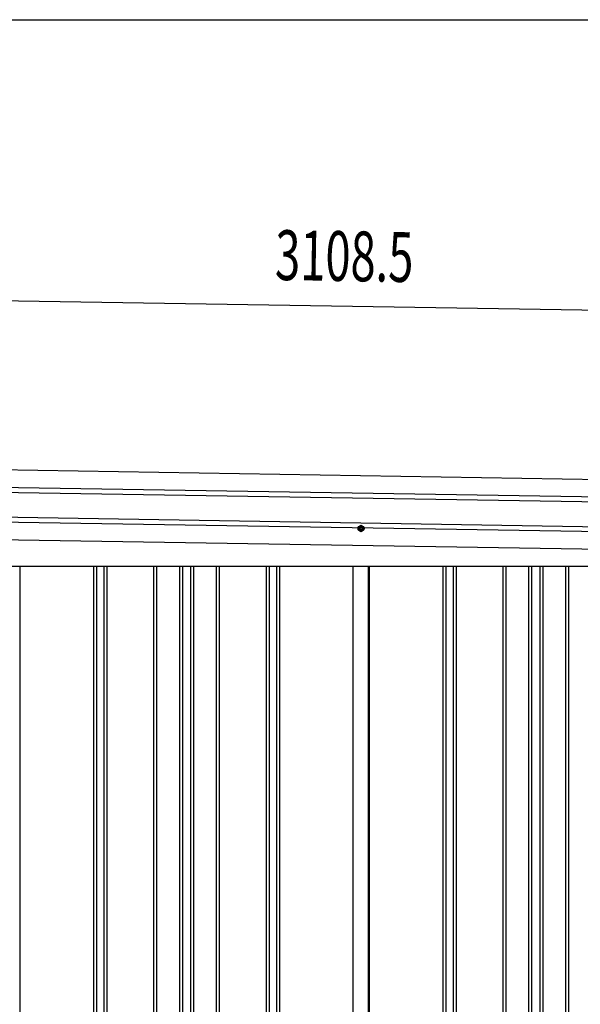
# Model space of a CAD drawing. Extents: x 543 to 20478, y 217 to 14052.
# Drawn here: x 9479 to 10605, y 12075 to 14052 of the extents above; entities that cross this region are included whole.
import ezdxf

# ---------------------------------------------------------------- set-up
doc = ezdxf.new("R2010")
doc.units = 0
doc.header["$LTSCALE"] = 50
doc.header["$MEASUREMENT"] = 0
doc.linetypes.add('HIDE-M', pattern=[2, 1, -1])
for name, color, linetype in [('SUNPOU', 4, 'CONTINUOUS'), ('WAKUSEN-01', 50, 'CONTINUOUS'), ('上枠左右A1_5', 1, 'CONTINUOUS'), ('壁パネル', 2, 'CONTINUOUS'), ('間柱', 4, 'CONTINUOUS')]:
    doc.layers.add(name, color=color, linetype=linetype)
doc.styles.add('00', font='ROMANS', dxfattribs={"width": 0.666667, "bigfont": 'BIGFONT'})

msp = doc.modelspace()

# ---------------------------------------------------------------- linework, layer by layer
at = {"layer": 'SUNPOU'}
msp.add_line((8636, 13501.7), (11694, 13452.8), dxfattribs=at)
at = {"layer": 'WAKUSEN-01'}
msp.add_line((542.5, 14052.5), (20477.5, 14052.5), dxfattribs=at)
at = {"layer": '上枠左右A1_5'}
for p, q in [((8642.6, 13161.6), (11686.5, 13112.9)), ((8641.8, 13116.6), (11685.8, 13067.9)), ((8642, 13126.6), (11686, 13077.9)), ((8640.9, 13056.6), (11684.9, 13007.9)), ((8641, 13066.6), (11685, 13017.9)), ((8640.3, 13021.6), (11684.3, 12972.9)), ((8779.3, 12955.2), (11549.3, 12955.2))]:
    msp.add_line(p, q, dxfattribs=at)
at = {"layer": '上枠左右A1_5', "color": 6, "linetype": 'HIDE-M'}
for p, q in [((10164.3, 13036.5), (10159.3, 13033.6)), ((10159.3, 13033.6), (10159.3, 13027.8)), ((10169.3, 13033.6), (10164.3, 13036.5)), ((10169.3, 13027.8), (10169.3, 13033.6)), ((10159.3, 13027.8), (10164.3, 13024.9)), ((10164.3, 13024.9), (10169.3, 13027.8))]:
    msp.add_line(p, q, dxfattribs=at)
at = {"layer": '上枠左右A1_5', "color": 6}
for radius in [6, 4.5, 3, 2]:
    msp.add_circle((10164.3, 13030.7), radius, dxfattribs=at)
at = {"layer": '壁パネル'}
for p, q in [((9479.2, 12955.2), (9479.2, 11098.2)), ((9627.2, 12955.2), (9627.2, 11099.2)), ((9633.2, 12955.2), (9633.2, 11099.2)), ((9647.8, 12955.2), (9647.8, 11099.2)), ((9653.8, 12955.2), (9653.8, 11099.2)), ((9747.9, 12955.2), (9747.9, 11099.2)), ((9753.9, 12955.2), (9753.9, 11099.2)), ((9799.6, 12955.2), (9799.6, 11099.2)), ((9805.6, 12955.2), (9805.6, 11099.2)), ((9821.9, 12955.2), (9821.9, 11099.2)), ((9827.9, 12955.2), (9827.9, 11099.2)), ((9873.6, 12955.2), (9873.6, 11099.2)), ((9879.6, 12955.2), (9879.6, 11099.2)), ((9973.7, 12955.2), (9973.7, 11099.2)), ((9979.7, 12955.2), (9979.7, 11099.2)), ((9994.3, 12955.2), (9994.3, 11099.2)), ((10000.3, 12955.2), (10000.3, 11099.2)), ((10148.2, 12955.2), (10148.2, 11098.2)), ((10180.5, 12955.2), (10180.5, 11098.2)), ((10328.4, 12955.2), (10328.4, 11099.2)), ((10334.4, 12955.2), (10334.4, 11099.2)), ((10349.1, 12955.2), (10349.1, 11099.2)), ((10355.1, 12955.2), (10355.1, 11099.2)), ((10449.2, 12955.2), (10449.2, 11099.2)), ((10455.2, 12955.2), (10455.2, 11099.2)), ((10500.8, 12955.2), (10500.8, 11099.2)), ((10506.8, 12955.2), (10506.8, 11099.2)), ((10523.2, 12955.2), (10523.2, 11099.2)), ((10529.2, 12955.2), (10529.2, 11099.2)), ((10574.8, 12955.2), (10574.8, 11099.2)), ((10580.8, 12955.2), (10580.8, 11099.2))]:
    msp.add_line(p, q, dxfattribs=at)
at = {"layer": '間柱'}
for p, q in [((10148.6, 11098.2), (10148.6, 12955.2)), ((10179.6, 11098.2), (10179.6, 12955.2))]:
    msp.add_line(p, q, dxfattribs=at)

# ---------------------------------------------------------------- texts
at = {"layer": 'SUNPOU', "style": '00', "width": 0.666667}
msp.add_text('3108.5', height=100, rotation=359.0833, dxfattribs=at).set_placement((9991.2, 13530))

doc.saveas('drawing.dxf')
